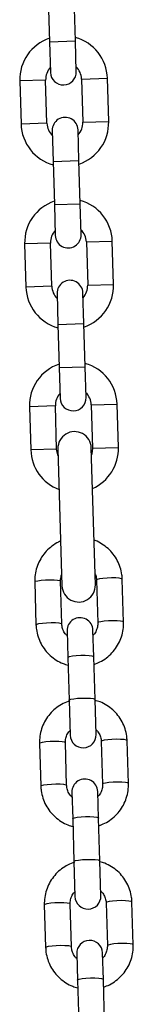
# Model space of a CAD drawing. Units: millimetres. Extents: x 0.7 to 11.5, y 1.1 to 16.
# Drawn here: x 6.5 to 6.5, y 12.1 to 12.3 of the extents above; entities that cross this region are included whole.
import ezdxf

# ---------------------------------------------------------------- set-up
doc = ezdxf.new("R2010")
doc.units = ezdxf.units.MM

# ---------------------------------------------------------------- blocks, each defined once
blk = doc.blocks.new('K043-A')
at = {"color": 7, "linetype": 'Continuous', "lineweight": 25}
for p, q in [((6.519598771384064, 12.30051196329351), (6.519907300322213, 12.29011654074839)), ((6.526104571455019, 12.29030047146171), (6.52579604251687, 12.30069589400683)), ((6.519907300322213, 12.29011654074839), (6.526104571455019, 12.29030047146171)), ((6.519907300322213, 12.29011654074839), (6.520126830528991, 12.28271979778311)), ((6.526324101661796, 12.28290372849643), (6.526104571455019, 12.29030047146171)), ((6.527576972733097, 12.28114012024162), (6.533774243865903, 12.28132405095494)), ((6.527576972733097, 12.28114012024162), (6.527885501671246, 12.27074469769651)), ((6.534082772804052, 12.27092862840983), (6.533774243865903, 12.28132405095494)), ((6.518980757936244, 12.2808849905423), (6.512783486803439, 12.28070105982898)), ((6.512783486803439, 12.28070105982898), (6.513092015741588, 12.27030563728386)), ((6.519289286874393, 12.27048956799718), (6.518980757936244, 12.2808849905423)), ((6.519289286874393, 12.27048956799718), (6.513092015741588, 12.27030563728386)), ((6.527885501671246, 12.27074469769651), (6.534082772804052, 12.27092862840983)), ((6.520542157945695, 12.26872595974146), (6.520761688152472, 12.26132921677709)), ((6.526958959285277, 12.26151314749041), (6.5267394290785, 12.26890989045478)), ((6.520761688152472, 12.26132921677709), (6.526958959285277, 12.26151314749041)), ((6.520761688152472, 12.26132921677709), (6.521070217090621, 12.25093379423197)), ((6.527267488223426, 12.25111772494529), (6.526958959285277, 12.26151314749041)), ((6.521070217090621, 12.25093379423197), (6.527267488223426, 12.25111772494529)), ((6.521070217090621, 12.25093379423197), (6.521289747297399, 12.24353705126669)), ((6.527487018429294, 12.24372098198001), (6.527267488223426, 12.25111772494529)), ((6.520143674703743, 12.24170224402588), (6.513946403571847, 12.24151831331256)), ((6.513946403571847, 12.24151831331256), (6.514254932509996, 12.23112289076744)), ((6.520452203642801, 12.23130682148076), (6.520143674703743, 12.24170224402588)), ((6.528739889501505, 12.2419573737252), (6.534937160634311, 12.24214130443852)), ((6.528739889501505, 12.2419573737252), (6.529048418439654, 12.23156195117918)), ((6.535245689572459, 12.2317458818925), (6.534937160634311, 12.24214130443852)), ((6.529048418439654, 12.23156195117918), (6.535245689572459, 12.2317458818925)), ((6.520452203642801, 12.23130682148076), (6.514254932509996, 12.23112289076744)), ((6.521705074714102, 12.22954321322505), (6.52192460491997, 12.22214647026067)), ((6.528121876052776, 12.22233040097399), (6.527902345846908, 12.22972714393837)), ((6.52192460491997, 12.22214647026067), (6.528121876052776, 12.22233040097399)), ((6.52192460491997, 12.22214647026067), (6.522233133859029, 12.21175104771465)), ((6.528430404991834, 12.21193497842797), (6.528121876052776, 12.22233040097399)), ((6.522233133859029, 12.21175104771465), (6.528430404991834, 12.21193497842797)), ((6.522233133859029, 12.21175104771465), (6.522452664064897, 12.20435430475027)), ((6.528649935197702, 12.20453823546359), (6.528430404991834, 12.21193497842797)), ((6.529902806269003, 12.20277462720788), (6.536100077401809, 12.2029585579212)), ((6.536408606340867, 12.19256313537608), (6.536100077401809, 12.2029585579212)), ((6.52130659147215, 12.20251949750855), (6.515109320339345, 12.20233556679523)), ((6.515109320339345, 12.20233556679523), (6.515417849278403, 12.19194014425012)), ((6.521615120411209, 12.19212407496344), (6.52130659147215, 12.20251949750855)), ((6.529902806269003, 12.20277462720788), (6.530211335208062, 12.19237920466276)), ((6.521615120411209, 12.19212407496344), (6.515417849278403, 12.19194014425012)), ((6.521912021744267, 12.19223293082269), (6.522891007799355, 12.15924745543908)), ((6.530887486680424, 12.15948478539213), (6.529908500625336, 12.19247026077574)), ((6.530211335208062, 12.19237920466276), (6.536408606340867, 12.19256313537608)), ((6.522862567995528, 12.15009318862122), (6.522557041639541, 12.16038744362959)), ((6.531153256436394, 12.16064257332801), (6.531458782792381, 12.15034831832054)), ((6.537656053925186, 12.15053224903386), (6.537350527569199, 12.16082650404133)), ((6.516359770506735, 12.16020351291627), (6.516665296862723, 12.1499092579079)), ((6.530499031576166, 12.1422356901303), (6.530310054069471, 12.14860300543933)), ((6.524112782936665, 12.14841907472601), (6.524301760443361, 12.14205175941698)), ((6.524301760443361, 12.14205175941698), (6.524607286799348, 12.13175750440951)), ((6.530804557932154, 12.13194143512283), (6.530499031576166, 12.1422356901303)), ((6.531054640838104, 12.12351526450221), (6.530804557932154, 12.13194143512283)), ((6.524607286799348, 12.13175750440951), (6.524857369705298, 12.12333133378889)), ((6.517511369848673, 12.12140209019436), (6.517816896204661, 12.11110783518689)), ((6.524014167337466, 12.11129176590021), (6.523708640981479, 12.12158602090768)), ((6.532304855778332, 12.121841150607), (6.532610382134319, 12.11154689559954)), ((6.538807653267124, 12.11173082631286), (6.538502126911137, 12.12202508132032)), ((6.525264382278603, 12.109617652005), (6.525453359785299, 12.10325033669597)), ((6.531650630918104, 12.10343426740929), (6.531461653411409, 12.10980158271832)), ((6.525453359785299, 12.10325033669597), (6.525758886141286, 12.0929560816885)), ((6.531956157274092, 12.09314001240182), (6.531650630918104, 12.10343426740929)), ((6.525758886141286, 12.0929560816885), (6.526008969047236, 12.08452991106788)), ((6.532206240180042, 12.0847138417812), (6.531956157274092, 12.09314001240182)), ((6.518662969190611, 12.08260066747335), (6.518968495546599, 12.07230641246588)), ((6.525165766679404, 12.0724903431792), (6.524860240323417, 12.08278459818667)), ((6.53345645512027, 12.08303972788599), (6.533761981477166, 12.07274547287853)), ((6.539959252609062, 12.07292940359185), (6.539653726253075, 12.08322365859931)), ((6.526415981620541, 12.070816229284), (6.526604959127237, 12.06444891397496)), ((6.532802230260042, 12.06463284468828), (6.532613252753347, 12.07100015999732)), ((6.526604959127237, 12.06444891397496), (6.526910485483224, 12.0541546589675)), ((6.53310775661603, 12.05433858968082), (6.532802230260042, 12.06463284468828))]:
    blk.add_line(p, q, dxfattribs=at)
at = {"color": 7, "linetype": 'Continuous', "lineweight": 25, "flags": 128}
for points in [[(6.521961800912234, 12.19055569598186), (6.521864904466295, 12.19080213020243), (6.521615120411209, 12.19212407496344)], [(6.530211335208062, 12.19237920466276), (6.530040390564775, 12.19104477296515), (6.529958279793302, 12.19079302593491)], [(6.516359770506735, 12.16020351291627), (6.5165422635454, 12.16035655417091), (6.517076486410499, 12.16050222877039), (6.517898003940811, 12.16062296620931), (6.518907728996876, 12.16070420376946), (6.519983873836193, 12.16073614300331), (6.520996639507668, 12.16071493156597), (6.521823871525068, 12.16064312787149), (6.522365793498377, 12.16052939250495), (6.522557041639541, 12.16038744362959), (6.522557041639541, 12.16038744362959)], [(6.537350527569199, 12.16082650404133), (6.537159279428035, 12.16096845291759), (6.536617357454727, 12.16108218828413), (6.535790125437327, 12.16115399197861), (6.534777359765851, 12.16117520341505), (6.533701214926534, 12.16114326418211), (6.532691489870469, 12.16106202662195), (6.531869972341067, 12.16094128918303), (6.531335749475058, 12.16079561458355), (6.531153256436394, 12.16064257332801), (6.531153256436394, 12.16064257332801)], [(6.537656047512339, 12.15053245336822), (6.537464805784023, 12.15067419790922), (6.536922883810714, 12.15078793327667), (6.536095651793314, 12.15085973697115), (6.535082886121838, 12.15088094840758), (6.534006741282521, 12.15084900917464), (6.532997016226457, 12.15076777161449), (6.532175498697054, 12.15064703417557), (6.531641275831046, 12.15050135957518), (6.531458782792381, 12.15034831832054)], [(6.516665291238407, 12.14990945874525), (6.516847789901387, 12.15006229916344), (6.517382012766486, 12.15020797376292), (6.518203530296798, 12.15032871120184), (6.519213255352863, 12.15040994876199), (6.52028940019218, 12.15044188799494), (6.521302165863656, 12.1504206765585), (6.522129397881056, 12.15034887286402), (6.522671319854364, 12.15023513749748), (6.522862567995528, 12.15009318862122)], [(6.524301760443361, 12.14205175941698), (6.524346613138643, 12.14212804178442), (6.524710499340383, 12.14227970379853), (6.525398826777657, 12.14241496473551), (6.526328573005141, 12.14251751013035), (6.527387596905921, 12.14257497149447), (6.528448164566637, 12.14258041813901), (6.529382355875807, 12.14253319311957), (6.530077493574847, 12.14243899246867), (6.530449733798289, 12.14230917817713), (6.530499031576166, 12.1422356901303)], [(6.524607286799348, 12.13175750440951), (6.524652139494631, 12.13183378677696), (6.52501602569637, 12.13198544879106), (6.525704353134554, 12.13212070972805), (6.526634099361129, 12.13222325512289), (6.527693123261908, 12.1322807164861), (6.528753690922624, 12.13228616313154), (6.529687882231794, 12.1322389381121), (6.530383019930834, 12.13214473746121), (6.530755260154276, 12.13201492316967), (6.530804557932154, 12.13194143512283)], [(6.517511369848673, 12.12140209019436), (6.517693862887338, 12.1215551314499), (6.518228085753346, 12.12170080604938), (6.519049603282749, 12.1218215434883), (6.520059328338814, 12.12190278104845), (6.521135473178131, 12.1219347202823), (6.522148238849606, 12.12191350884496), (6.522975470867006, 12.12184170515048), (6.523517392840315, 12.12172796978394), (6.523708640981479, 12.12158602090768), (6.523708640981479, 12.12158602090768)], [(6.538502126911137, 12.12202508132032), (6.538310878769973, 12.12216703019567), (6.537768956796665, 12.12228076556312), (6.536941724779265, 12.12235256925761), (6.535928959107789, 12.12237378069404), (6.534852814268472, 12.1223418414611), (6.533843089212407, 12.12226060390095), (6.533021571683005, 12.12213986646203), (6.532487348816996, 12.12199419186164), (6.532304855778332, 12.121841150607), (6.532304855778332, 12.121841150607)], [(6.517816890580345, 12.11110803602424), (6.517999389243325, 12.11126087644153), (6.518533612109334, 12.11140655104191), (6.519355129638736, 12.11152728848083), (6.520364854694801, 12.11160852604099), (6.521440999534118, 12.11164046527393), (6.522453765205594, 12.11161925383749), (6.523280997222994, 12.11154745014301), (6.523822919196302, 12.11143371477556), (6.524014167337466, 12.11129176590021)], [(6.538807646855187, 12.11173103064721), (6.538616405125961, 12.11187277518821), (6.538074483152652, 12.11198651055566), (6.537247251135252, 12.11205831425014), (6.536234485463776, 12.11207952568657), (6.535158340625369, 12.11204758645363), (6.534148615568395, 12.11196634889348), (6.533327098038992, 12.11184561145456), (6.532792875173893, 12.11169993685417), (6.532610382134319, 12.11154689559954)], [(6.525453359785299, 12.10325033669597), (6.525498212480581, 12.10332661906341), (6.525862098682321, 12.10347828107752), (6.526550426120505, 12.10361354201451), (6.527480172347989, 12.10371608740934), (6.528539196247859, 12.10377354877347), (6.529599763908575, 12.103778995418), (6.530533955217745, 12.10373177039856), (6.531229092916785, 12.10363756974767), (6.531601333140227, 12.10350775545613), (6.531650630918104, 12.10343426740929)], [(6.525758886141286, 12.0929560816885), (6.525803738837478, 12.09303236405595), (6.526167625038308, 12.09318402607005), (6.526855952476492, 12.09331928700704), (6.527785698703976, 12.09342183240188), (6.528844722603846, 12.09347929376509), (6.529905290264562, 12.09348474041054), (6.530839481574642, 12.09343751539018), (6.531534619273682, 12.0933433147402), (6.531906859496214, 12.09321350044866), (6.531956157274092, 12.09314001240182)], [(6.518662969190611, 12.08260066747335), (6.518845462230185, 12.08275370872889), (6.519379685095284, 12.08289938332837), (6.520201202624687, 12.08302012076729), (6.521210927681661, 12.08310135832745), (6.522287072520069, 12.08313329756039), (6.523299838191544, 12.08311208612395), (6.524127070208944, 12.08304028242947), (6.524668992182253, 12.08292654706293), (6.524860240323417, 12.08278459818667), (6.524860240323417, 12.08278459818667)], [(6.539653726253075, 12.08322365859931), (6.539462478111911, 12.08336560747467), (6.538920556138603, 12.08347934284212), (6.538093324121203, 12.0835511465366), (6.537080558449727, 12.08357235797303), (6.53600441361132, 12.08354041874009), (6.534994688554345, 12.08345918117994), (6.534173171024943, 12.08333844374102), (6.533638948159844, 12.08319276914063), (6.53345645512027, 12.08303972788599), (6.53345645512027, 12.08303972788599)], [(6.518968489922283, 12.07230661330323), (6.519150988586173, 12.07245945372052), (6.519685211451272, 12.07260512832091), (6.520506728980674, 12.07272586575983), (6.521516454037648, 12.07280710331998), (6.522592598876056, 12.07283904255292), (6.523605364547532, 12.07281783111649), (6.524432596564932, 12.072746027422), (6.52497451853824, 12.07263229205456), (6.525165766679404, 12.0724903431792)], [(6.539959246197125, 12.0729296079262), (6.539768004467899, 12.0730713524672), (6.53922608249459, 12.07318508783465), (6.53839885047719, 12.07325689152913), (6.537386084805714, 12.07327810296557), (6.536309939967307, 12.07324616373262), (6.535300214911242, 12.07316492617247), (6.53447869738093, 12.07304418873355), (6.533944474515831, 12.07289851413316), (6.533761981477166, 12.07274547287853)], [(6.526604959127237, 12.06444891397496), (6.526649811823429, 12.06452519634241), (6.527013698024259, 12.06467685835651), (6.527702025462442, 12.0648121192935), (6.528631771689927, 12.06491466468834), (6.529690795589797, 12.06497212605246), (6.530751363250513, 12.06497757269699), (6.531685554560593, 12.06493034767755), (6.532380692259633, 12.06483614702666), (6.532752932482165, 12.06470633273512), (6.532802230260042, 12.06463284468828)]]:
    blk.add_lwpolyline(points, dxfattribs=at)
at = {"color": 7, "linetype": 'Continuous', "lineweight": 25}
for centre, radius, start, end in [((6.523278865334671, 12.2810125553915), 0.01049999999999949, 108.8718151482011, 181.6999999980128), ((6.523278865334671, 12.2810125553915), 0.01050000000000034, 1.700000002967891, 74.52818485008649), ((6.523278865334671, 12.2810125553915), 0.004300000000000311, 137.8313356569694, 181.6999999952553), ((6.523278865334671, 12.2810125553915), 0.004300000000000543, 1.700000007379205, 45.56866434799404), ((6.523225466094939, 12.28281176313977), 0.003100000000000728, 181.7000000001545, 1.700000000154454), ((6.523640793512552, 12.26881792509812), 0.003100000000000728, 1.700000000154454, 181.7000000001545), ((6.52358739427282, 12.27061713284639), 0.01050000000000002, 181.6999999980126, 254.5281848500839), ((6.52358739427282, 12.27061713284639), 0.00429999999999958, 181.699999995256, 225.5686643480109), ((6.52358739427282, 12.27061713284639), 0.004300000000000865, 317.8313356659842, 1.700000007379205), ((6.52358739427282, 12.27061713284639), 0.01050000000000128, 288.871815148198, 1.700000002967891), ((6.524441782103079, 12.24182980887509), 0.01050000000000079, 108.8718151529002, 181.6999999980126), ((6.524441782103079, 12.24182980887509), 0.01050000000000119, 1.700000002967891, 74.5281848548652), ((6.524441782103079, 12.24182980887509), 0.004300000000000252, 137.8313356569694, 181.6999999952553), ((6.524388382863346, 12.24362901662335), 0.003100000000001691, 181.7000000001538, 1.700000000153811), ((6.524441782103079, 12.24182980887509), 0.004300000000000219, 1.700000007379205, 45.56866434800249), ((6.52480371028096, 12.22963517858171), 0.003100000000000728, 1.700000000154454, 181.7000000001545), ((6.524750311041227, 12.23143438632997), 0.004299999999999687, 317.8313356569694, 1.699999995255973), ((6.524750311041227, 12.23143438632997), 0.01049999999999949, 288.8718151482012, 1.699999998012803), ((6.524750311041227, 12.23143438632997), 0.01049999999999922, 181.6999999980128, 254.5281848500839), ((6.524750311041227, 12.23143438632997), 0.004300000000000219, 181.6999999952553, 225.5686643480025), ((6.525604698870577, 12.20264706235867), 0.01050000000000039, 108.8718151482011, 181.7000000029679), ((6.525604698870577, 12.20264706235867), 0.01049999999999954, 1.699999998012803, 74.52818485008392), ((6.525604698870577, 12.20264706235867), 0.004300000000000597, 137.8313356488588, 181.6999999952553), ((6.525604698870577, 12.20264706235867), 0.004300000000000219, 1.69999999525533, 45.56866433088833), ((6.525551299631754, 12.20444627010693), 0.003100000000000728, 181.7000000001545, 1.700000000154454), ((6.525910261185256, 12.19235159579967), 0.004000000000000307, 1.699999996319294, 181.7000000093521), ((6.525913227809635, 12.19225163981355), 0.01050000000000018, 181.7000000029681, 249.3073121945652), ((6.525913227809635, 12.19225163981355), 0.01050000000000057, 294.092687806767, 1.699999998012588), ((6.526889247239435, 12.15936612041515), 0.004000000000000253, 181.6999999963193, 1.700000009352106), ((6.527211418502613, 12.14851104008267), 0.003100000000000782, 1.700000000154454, 181.7000000001545), ((6.527956005271246, 12.12342329914555), 0.003100000000000728, 181.7000000001545, 1.700000000154454), ((6.528363017844551, 12.10970961736166), 0.003100000000000728, 1.700000000154454, 181.7000000001545), ((6.529107604613184, 12.08462187642454), 0.003100000000000782, 181.7000000001545, 1.700000000154454), ((6.529514617187399, 12.07090819464066), 0.003100000000001637, 1.700000000153811, 181.7000000001538)]:
    blk.add_arc(centre, radius, start, end, dxfattribs=at)
for points, knots in [([(6.522571978864018, 12.16999665970889), (6.522390210062351, 12.16992618007862), (6.521641522475786, 12.16963588150612), (6.520463609537639, 12.16883519887324), (6.519100588082349, 12.16762568922332), (6.517980766768144, 12.16618118207862), (6.517125456499254, 12.16457144712877), (6.516568260316401, 12.16283883351935), (6.516353644082212, 12.1613607419231), (6.51635830479054, 12.16048037415022), (6.516359770506735, 12.16020351291627)], [0, 0, 0, 0, 0.04735007982903233, 0.1950302614359878, 0.3426648951583973, 0.4902311381079791, 0.6377139416387044, 0.7851082638646414, 0.932420071257501, 1, 1, 1, 1]), ([(6.537350527569199, 12.16082650404133), (6.537327089532393, 12.16120274843525), (6.537266167439068, 12.16218071414733), (6.536897367622171, 12.16373030739851), (6.536192061174827, 12.16540483675727), (6.535200774123862, 12.16693063265121), (6.53396257606428, 12.16827089193976), (6.532501131417941, 12.16935097340866), (6.531346515699536, 12.17001376887766), (6.530666758899226, 12.17021758438842), (6.530568066384969, 12.17024717594996)], [0, 0, 0, 0, 0.09193231779782701, 0.2389581243910798, 0.386078477453361, 0.5332137742485697, 0.6803938289247481, 0.8276427119522468, 0.9749757942272548, 1, 1, 1, 1]), ([(6.522557041639541, 12.16038744362959), (6.522556653905578, 12.16053905266017), (6.522555305397784, 12.16106633639993), (6.522704671174235, 12.16157660955014), (6.522811090054258, 12.16194016469581)], [0, 0, 0, 0, 0.2875283649888329, 1, 1, 1, 1]), ([(6.530808909143072, 12.16213233834333), (6.5308357506573, 12.16208469372396), (6.531041643135634, 12.16171922742797), (6.531121504953173, 12.16119404218626), (6.531147761204831, 12.16073801608309), (6.531153256436394, 12.16064257332801)], [0, 0, 0, 0, 0.1059733735405986, 0.8128871049743295, 1, 1, 1, 1]), ([(6.516665296862723, 12.1499092579079), (6.516688735681694, 12.14953301561855), (6.516749659808649, 12.14855505537708), (6.517118437297452, 12.14700540205104), (6.517823835360016, 12.145331119189), (6.518814781362291, 12.14380440569312), (6.52005425256257, 12.14246757182901), (6.521510942505213, 12.14137469767321), (6.522960124388103, 12.14059484937389), (6.523950901316223, 12.14031825096118), (6.524356571017872, 12.14020499883282)], [0, 0, 0, 0, 0.08534967604864487, 0.2218479746243822, 0.3584340498459845, 0.495033998782473, 0.6316755007955226, 0.768380902834467, 0.905164475191216, 1, 1, 1, 1]), ([(6.524147371826896, 12.14725365362665), (6.523981455574269, 12.14741104804307), (6.523535834753513, 12.14783378076118), (6.523095168888087, 12.14872103127346), (6.522890636387185, 12.14953980247811), (6.522867425794086, 12.14999741404154), (6.522862567995528, 12.15009318862122)], [0, 0, 0, 0, 0.2115646016096683, 0.5682239651859899, 0.9096325976366425, 1, 1, 1, 1]), ([(6.531458782792381, 12.15034831832054), (6.531458402107912, 12.15019688863595), (6.531457062039319, 12.1496638332128), (6.531238742475491, 12.14876718914457), (6.530838586467237, 12.14791853323186), (6.530452263266763, 12.1475426012903), (6.530344634554151, 12.14743786755844)], [0, 0, 0, 0, 0.1425003783858864, 0.501622913156024, 0.8611533454603125, 1, 1, 1, 1]), ([(6.530579754504199, 12.14038561593407), (6.531055265899251, 12.14056185203936), (6.532101603045614, 12.1409496500728), (6.533555840262036, 12.14189290119521), (6.534914265535829, 12.14311212445319), (6.536035317611006, 12.14455403049761), (6.536890298238998, 12.14616446211131), (6.537447583154883, 12.14789688819201), (6.537662178437042, 12.14937502406975), (6.537657519183906, 12.15025538876671), (6.537656053925186, 12.15053224903386)], [0, 0, 0, 0, 0.1143668405591983, 0.2516580564130539, 0.3889069285727328, 0.5260922210952919, 0.6631999439728228, 0.800225410004614, 0.9371741659346777, 0.9999999999999999, 0.9999999999999999, 0.9999999999999999, 0.9999999999999999]), ([(6.524738296739908, 12.13161034266614), (6.524211381988518, 12.1314160906004), (6.523113189581547, 12.1310112316678), (6.521611164178378, 12.13004232425647), (6.520253270528794, 12.12882197745967), (6.519132076095868, 12.1273803722761), (6.518277133595713, 12.12576986008117), (6.51771983841709, 12.124037455691), (6.517505245558734, 12.12255931469099), (6.517509904643614, 12.12167895034964), (6.517511369848673, 12.12140209019436)], [0, 0, 0, 0, 0.1250957429359849, 0.2607237599400951, 0.3963099462178851, 0.531833323086863, 0.6672800700194721, 0.8026455565975787, 0.9379352623697442, 1, 1, 1, 1]), ([(6.538502126911137, 12.12202508132032), (6.538478688092166, 12.12240132360967), (6.53841776396612, 12.12337928385205), (6.538048986477317, 12.12492893717809), (6.537343588413844, 12.12660322003922), (6.536352642411568, 12.12812993353601), (6.53511317121129, 12.12946676740012), (6.533656481268647, 12.13055964155592), (6.532207299386666, 12.13133948985524), (6.531216522457637, 12.13161608826795), (6.530810852756897, 12.13172934039631)], [0, 0, 0, 0, 0.0853496760486579, 0.2218479746243886, 0.358434049845987, 0.4950339987824536, 0.6316755007954976, 0.7683809028344397, 0.905164475191183, 0.9999999999999999, 0.9999999999999999, 0.9999999999999999, 0.9999999999999999]), ([(6.523708640981479, 12.12158602090768), (6.523709021666857, 12.12173745059227), (6.52371036173545, 12.12227050601542), (6.523928681298369, 12.12316715008456), (6.524328837306623, 12.12401580599636), (6.524715160508006, 12.12439173793792), (6.524822789219709, 12.12449647167069)], [0, 0, 0, 0, 0.142500378385898, 0.5016229131562994, 0.861153345460784, 1, 1, 1, 1]), ([(6.531020051946964, 12.12468068560157), (6.5311859682005, 12.12452329118606), (6.531631589020346, 12.12410055846795), (6.532072254886682, 12.12321330795567), (6.532276787387584, 12.12239453675011), (6.532299997979774, 12.12193692518668), (6.532304855778332, 12.121841150607)], [0, 0, 0, 0, 0.2115646016101332, 0.5682239651862151, 0.9096325976367541, 0.9999999999999999, 0.9999999999999999, 0.9999999999999999, 0.9999999999999999]), ([(6.517816896204661, 12.11110783518689), (6.517840335023632, 12.11073159289754), (6.517901259150587, 12.10975363265607), (6.51827003663939, 12.10820397932912), (6.518975434701954, 12.10652969646799), (6.519966380705139, 12.10500298297212), (6.521205851904508, 12.103666149108), (6.522662541847151, 12.1025732749522), (6.524111723730041, 12.10179342665288), (6.525102500658161, 12.10151682824017), (6.52550817035981, 12.10140357611181)], [0, 0, 0, 0, 0.08534967604869613, 0.2218479746245154, 0.3584340498461998, 0.4950339987827704, 0.6316755007959022, 0.7683809028349287, 0.9051644751917598, 1, 1, 1, 1]), ([(6.525298971169743, 12.10845223090565), (6.525133054916207, 12.10860962532207), (6.524687434096361, 12.10903235804017), (6.524246768230025, 12.10991960855245), (6.524042235729123, 12.1107383797571), (6.524019025136024, 12.11119599132053), (6.524014167337466, 12.11129176590021)], [0, 0, 0, 0, 0.2115646016090445, 0.5682239651856484, 0.9096325976365709, 1, 1, 1, 1]), ([(6.532610382134319, 12.11154689559954), (6.53261000144985, 12.11139546591494), (6.532608661381257, 12.1108624104918), (6.532390341817429, 12.10996576642356), (6.531990185809175, 12.10911711051086), (6.531603862608701, 12.10874117856929), (6.531496233896089, 12.10863644483744)], [0, 0, 0, 0, 0.142500378385779, 0.5016229131556461, 0.861153345459664, 0.9999999999999999, 0.9999999999999999, 0.9999999999999999, 0.9999999999999999]), ([(6.531731353846137, 12.10158419321306), (6.532206865241189, 12.10176042931835), (6.533253202388462, 12.1021482273518), (6.534707439603974, 12.1030914784742), (6.536065864877767, 12.10431070173127), (6.537186916952944, 12.1057526077766), (6.538041897581845, 12.1073630393903), (6.538599182496821, 12.10909546547101), (6.53881377777898, 12.11057360134874), (6.538809118525844, 12.11145396604571), (6.538807653267124, 12.11173082631286)], [0, 0, 0, 0, 0.1143668405591482, 0.2516580564130115, 0.3889069285726982, 0.5260922210952651, 0.6631999439728038, 0.8002254100046028, 0.9371741659346743, 1, 1, 1, 1]), ([(6.525889896081846, 12.09280891994513), (6.525362981331366, 12.09261466787939), (6.524264788923485, 12.0922098089468), (6.522762763520316, 12.09124090153546), (6.521404869871642, 12.09002055473866), (6.520283675438716, 12.08857894955509), (6.519428732937651, 12.08696843736016), (6.518871437759028, 12.08523603296999), (6.518656844900672, 12.08375789196999), (6.518661503985552, 12.08287752762863), (6.518662969190611, 12.08260066747335)], [0, 0, 0, 0, 0.1250957429360104, 0.2607237599401166, 0.3963099462179027, 0.5318333230868767, 0.6672800700194818, 0.8026455565975846, 0.9379352623697461, 1, 1, 1, 1]), ([(6.539653726253075, 12.08322365859931), (6.539630287435013, 12.08359990088866), (6.539569363308058, 12.08457786113104), (6.539200585819255, 12.08612751445708), (6.538495187755782, 12.08780179731821), (6.537504241753506, 12.08932851081409), (6.536264770554137, 12.09066534467912), (6.534808080610585, 12.09175821883492), (6.533358898728604, 12.09253806713423), (6.532368121799575, 12.09281466554694), (6.531962452098835, 12.0929279176753)], [0, 0, 0, 0, 0.08534967604865486, 0.2218479746243807, 0.3584340498459742, 0.4950339987824359, 0.6316755007954751, 0.7683809028344123, 0.9051644751911507, 1, 1, 1, 1]), ([(6.524860240323417, 12.08278459818667), (6.524860621008795, 12.08293602787126), (6.524861961077388, 12.08346908329441), (6.525080280640307, 12.08436572736264), (6.525480436648561, 12.08521438327535), (6.525866759849944, 12.08559031521691), (6.525974388561647, 12.08569504894968)], [0, 0, 0, 0, 0.1425003783859274, 0.5016229131564031, 0.8611533454609619, 1, 1, 1, 1]), ([(6.532171651288902, 12.08587926288056), (6.532337567542438, 12.08572186846505), (6.532783188362284, 12.08529913574694), (6.53322385422862, 12.08441188523466), (6.533428386729522, 12.0835931140291), (6.533451597322621, 12.08313550246567), (6.53345645512027, 12.08303972788599)], [0, 0, 0, 0, 0.2115646016103348, 0.5682239651863259, 0.9096325976367783, 1, 1, 1, 1]), ([(6.533761981477166, 12.07274547287853), (6.533761600791788, 12.07259404319394), (6.533760260723195, 12.07206098777079), (6.533541941160276, 12.07116434370255), (6.533141785152022, 12.07031568778985), (6.532755461950639, 12.06993975584829), (6.532647833238027, 12.06983502211643)], [0, 0, 0, 0, 0.1425003783857791, 0.5016229131556462, 0.861153345459664, 1, 1, 1, 1]), ([(6.532882953188075, 12.06278277049205), (6.533358464583127, 12.06295900659734), (6.5344048017304, 12.06334680463079), (6.535859038945912, 12.0642900557532), (6.537217464219705, 12.06550927901026), (6.538338516294882, 12.06695118505468), (6.539193496923783, 12.06856161666929), (6.539750781838759, 12.07029404275), (6.539965377120918, 12.07177217862773), (6.539960717867782, 12.0726525433247), (6.539959252609062, 12.07292940359185)], [0, 0, 0, 0, 0.1143668405591447, 0.2516580564130086, 0.3889069285726958, 0.5260922210952632, 0.6631999439728025, 0.800225410004602, 0.9371741659346741, 1, 1, 1, 1]), ([(6.518968495546599, 12.07230641246588), (6.51899193436557, 12.07193017017653), (6.519052858492525, 12.07095220993506), (6.519421635981328, 12.06940255660812), (6.520127034044801, 12.06772827374698), (6.521117980047077, 12.06620156025111), (6.522357451246446, 12.06486472638699), (6.523814141189089, 12.06377185223119), (6.525263323071979, 12.06299200393096), (6.526254100000099, 12.06271540551825), (6.526659769701748, 12.0626021533908)], [0, 0, 0, 0, 0.08534967604869614, 0.2218479746245154, 0.3584340498461998, 0.4950339987827703, 0.6316755007959021, 0.7683809028349285, 0.9051644751917598, 1, 1, 1, 1]), ([(6.526450570511681, 12.06965080818464), (6.526284654258145, 12.06980820260106), (6.525839033438299, 12.07023093531916), (6.525398367571963, 12.07111818583144), (6.525193835071061, 12.07193695703609), (6.525170624477962, 12.07239456859953), (6.525165766679404, 12.0724903431792)], [0, 0, 0, 0, 0.2115646016090445, 0.5682239651856484, 0.9096325976365709, 1, 1, 1, 1])]:
    blk.add_open_spline(points, degree=3, knots=knots, dxfattribs=at)

msp = doc.modelspace()

# ---------------------------------------------------------------- block references
msp.add_blockref('K043-A', (0, 0))

doc.saveas('drawing.dxf')
